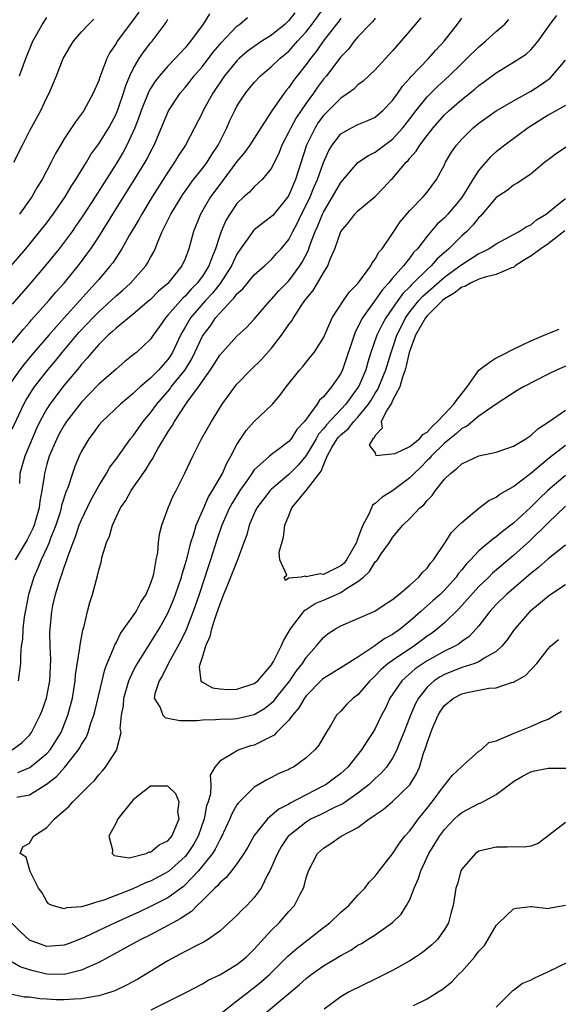
# Model space of a CAD drawing. Units: inches. Extents: x 2598000 to 2601000, y 1527000 to 1530000.
# Drawn here: x 2599114 to 2599176, y 1527080 to 1527194 of the extents above; entities that cross this region are included whole.
import ezdxf

# ---------------------------------------------------------------- set-up
doc = ezdxf.new("R2010")
doc.units = ezdxf.units.IN
doc.header["$MEASUREMENT"] = 0
doc.layers.add('LD25981527_2ft', color=31, linetype='Continuous')

msp = doc.modelspace()

# ---------------------------------------------------------------- linework, layer by layer
at = {"layer": 'LD25981527_2ft'}
for points, elevation in [([(2599113, 1527146.11), (2599114.34, 1527149), (2599114.57, 1527149.43), (2599115.34, 1527150.66), (2599115.58, 1527151), (2599117.13, 1527153), (2599117.98, 1527154.02), (2599118.76, 1527155), (2599120.71, 1527157.29), (2599121.68, 1527158.32), (2599122.31, 1527159), (2599123, 1527159.7), (2599124.44, 1527161), (2599125, 1527161.55), (2599125.79, 1527162.21), (2599126.67, 1527163), (2599128.44, 1527165), (2599128.66, 1527165.34), (2599129, 1527165.99), (2599129.36, 1527166.64), (2599129.53, 1527167), (2599129.86, 1527167.86), (2599130.36, 1527169), (2599131.24, 1527170.76), (2599131.34, 1527171), (2599132.73, 1527173.27), (2599133.98, 1527175), (2599135, 1527176.3), (2599135.53, 1527177), (2599136.1, 1527177.9), (2599136.84, 1527179), (2599137.82, 1527181), (2599138.18, 1527181.82), (2599138.74, 1527183), (2599139, 1527183.49), (2599139.98, 1527185), (2599141, 1527186.22), (2599141.71, 1527187), (2599143, 1527188.07), (2599143.95, 1527189), (2599145, 1527189.88), (2599145.54, 1527190.46), (2599146, 1527191), (2599147, 1527192.09), (2599147.71, 1527193), (2599149.08, 1527194.92)], 7832), ([(2599145.71, 1527194.29), (2599145, 1527193.4), (2599144.56, 1527193), (2599143, 1527191.73), (2599141.86, 1527191), (2599141, 1527190.42), (2599140.19, 1527189.81), (2599139.27, 1527189), (2599139, 1527188.75), (2599137.55, 1527187), (2599136.2, 1527185), (2599135.1, 1527183), (2599135, 1527182.77), (2599134.1, 1527181), (2599133.03, 1527179), (2599132.23, 1527177.77), (2599131.78, 1527177), (2599131, 1527175.87), (2599129.2, 1527173), (2599127.97, 1527171), (2599127.63, 1527170.37), (2599126.52, 1527168.52), (2599125.68, 1527167), (2599124.62, 1527165.38), (2599124.34, 1527165), (2599123, 1527163.44), (2599122.64, 1527163), (2599121.84, 1527162.16), (2599120.82, 1527161), (2599119, 1527159), (2599117.21, 1527157), (2599115.5, 1527155), (2599114.37, 1527153.63), (2599113.88, 1527153), (2599112.47, 1527151)], 7834), ([(2599135.81, 1527194.19), (2599135.1, 1527193), (2599133.62, 1527191), (2599133, 1527190.25), (2599132.39, 1527189.61), (2599131.86, 1527189), (2599131, 1527188.11), (2599130.04, 1527187), (2599129.58, 1527186.42), (2599129, 1527185.53), (2599128.8, 1527185.2), (2599127.92, 1527183), (2599127.69, 1527182.31), (2599127.17, 1527181), (2599126.25, 1527179), (2599125.82, 1527178.18), (2599125, 1527176.84), (2599122.57, 1527173), (2599121.18, 1527170.82), (2599120.37, 1527169.63), (2599119.92, 1527169), (2599119, 1527167.74), (2599118.42, 1527167), (2599116.8, 1527165), (2599115.1, 1527163), (2599113, 1527160.57)], 7838), ([(2599113, 1527156.1), (2599114.3, 1527157.7), (2599115, 1527158.47), (2599115.24, 1527158.76), (2599117.24, 1527161), (2599118.04, 1527161.96), (2599119, 1527163.01), (2599120.78, 1527165.22), (2599121.64, 1527166.36), (2599122.08, 1527167), (2599123, 1527168.38), (2599124.02, 1527169.98), (2599124.64, 1527171), (2599127.15, 1527175), (2599128.37, 1527177), (2599128.59, 1527177.41), (2599129, 1527178.22), (2599129.42, 1527179), (2599131.06, 1527182.94), (2599132.44, 1527185), (2599133, 1527185.64), (2599133.6, 1527186.4), (2599134.06, 1527187), (2599135, 1527188.1), (2599136.25, 1527189.75), (2599137, 1527190.64), (2599137.17, 1527190.83), (2599139, 1527192.76), (2599139.33, 1527193), (2599140.23, 1527193.77)], 7836), ([(2599113.51, 1527103.51), (2599115, 1527103.78), (2599116.96, 1527105.04), (2599118.1, 1527105.9), (2599119.03, 1527106.97), (2599120.66, 1527109), (2599120.79, 1527109.21), (2599121, 1527109.62), (2599121.55, 1527110.45), (2599121.77, 1527111), (2599122.1, 1527112.1), (2599122.44, 1527113), (2599122.56, 1527113.44), (2599123.38, 1527117), (2599123.71, 1527118.29), (2599123.99, 1527119), (2599124.72, 1527120.72), (2599124.86, 1527121.14), (2599125, 1527121.39), (2599125.53, 1527122.47), (2599125.92, 1527123), (2599127, 1527124.52), (2599127.32, 1527125), (2599127.89, 1527126.1), (2599128.48, 1527127), (2599129, 1527128.2), (2599129.27, 1527129), (2599129.38, 1527129.38), (2599129.65, 1527131), (2599129.83, 1527131.83), (2599129.92, 1527133), (2599130.04, 1527133.96), (2599130.31, 1527135), (2599131.04, 1527137), (2599131.61, 1527138.39), (2599131.95, 1527139), (2599132.97, 1527141.03), (2599133.88, 1527143), (2599134.91, 1527145), (2599136.04, 1527147), (2599137.29, 1527149), (2599138.74, 1527151), (2599139, 1527151.32), (2599140.61, 1527153), (2599141.84, 1527154.16), (2599143, 1527155.5), (2599144.16, 1527157), (2599144.51, 1527157.49), (2599145, 1527158.24), (2599145.34, 1527158.66), (2599145.53, 1527159), (2599146.51, 1527160.51), (2599146.85, 1527161), (2599147, 1527161.2), (2599147.83, 1527162.17), (2599148.32, 1527163), (2599149, 1527164.21), (2599149.51, 1527165), (2599149.78, 1527165.78), (2599150.32, 1527167), (2599151.01, 1527169), (2599151.94, 1527170.06), (2599152.64, 1527171), (2599153, 1527171.38), (2599154.97, 1527173.03), (2599155.97, 1527174.03), (2599156.85, 1527175), (2599157, 1527175.14), (2599158.57, 1527177), (2599158.79, 1527177.21), (2599159, 1527177.47), (2599159.73, 1527178.27), (2599160.16, 1527179), (2599161, 1527180.11), (2599161.7, 1527181), (2599163, 1527182.48), (2599163.55, 1527183), (2599165, 1527184.25), (2599166.54, 1527185.46), (2599167, 1527185.87), (2599167.66, 1527186.34), (2599169, 1527187.34), (2599171, 1527188.57), (2599172.48, 1527189.52), (2599173, 1527190.01), (2599173.86, 1527191), (2599175.24, 1527193), (2599176.02, 1527193.98)], 7820), ([(2599160.27, 1527193.73), (2599159, 1527192.2), (2599157, 1527189.9), (2599155, 1527187.71), (2599153.61, 1527186.39), (2599153, 1527185.96), (2599152.52, 1527185.48), (2599151.87, 1527185), (2599151, 1527184.43), (2599149, 1527182.4), (2599148.41, 1527181.59), (2599148.03, 1527181), (2599147.04, 1527179), (2599145.76, 1527175), (2599145, 1527173.18), (2599144.89, 1527173), (2599143.14, 1527170.86), (2599143, 1527170.71), (2599142.01, 1527169.99), (2599141, 1527169.19), (2599140.9, 1527169.1), (2599140.83, 1527169), (2599140.48, 1527168.48), (2599139.42, 1527167), (2599139, 1527166.35), (2599138.56, 1527165.44), (2599138.38, 1527165), (2599137.04, 1527162.96), (2599136.15, 1527161.85), (2599135.37, 1527161), (2599133.63, 1527159), (2599133, 1527157.93), (2599132.65, 1527157.35), (2599132.47, 1527157), (2599131.54, 1527155), (2599131.34, 1527154.66), (2599131, 1527154.17), (2599130.44, 1527153.56), (2599129.96, 1527153), (2599129, 1527152.03), (2599127.78, 1527151), (2599127.37, 1527150.63), (2599127, 1527150.23), (2599125.53, 1527149), (2599123.38, 1527147), (2599123, 1527146.56), (2599122.35, 1527145.65), (2599121.84, 1527145), (2599121, 1527143.55), (2599120.73, 1527143), (2599120.22, 1527141.78), (2599119.95, 1527141), (2599119.45, 1527139.45), (2599119.19, 1527138.81), (2599118.71, 1527137.29), (2599118.66, 1527137), (2599118.52, 1527136.52), (2599118.02, 1527135), (2599117.4, 1527133.4), (2599117.26, 1527133), (2599117, 1527132.38), (2599116.34, 1527131), (2599115.96, 1527130.04), (2599115.49, 1527129), (2599114.88, 1527127), (2599114.36, 1527124.36), (2599114.2, 1527123), (2599114.18, 1527121.82), (2599114.04, 1527121), (2599113.94, 1527119.94), (2599113.94, 1527119), (2599113.69, 1527117)], 7826), ([(2599127.63, 1527194.38), (2599126.79, 1527193.21), (2599125.15, 1527191), (2599125, 1527190.74), (2599124.29, 1527189.7), (2599123.94, 1527189), (2599123.13, 1527186.87), (2599123, 1527186.46), (2599122.36, 1527185), (2599121.26, 1527183), (2599121, 1527182.62), (2599120.3, 1527181.7), (2599119.86, 1527181), (2599119, 1527179.72), (2599118.57, 1527179), (2599118, 1527178), (2599117.5, 1527177), (2599116.46, 1527175), (2599115.89, 1527174.11), (2599115.27, 1527173), (2599113.83, 1527171)], 7842), ([(2599113.84, 1527187), (2599114.29, 1527188.29), (2599114.55, 1527189), (2599115.37, 1527191), (2599116.51, 1527193), (2599117, 1527193.74)], 7846), ([(2599112.88, 1527165), (2599114.56, 1527167), (2599116.2, 1527169), (2599117, 1527170.01), (2599117.74, 1527171), (2599119.12, 1527173), (2599119.81, 1527174.19), (2599120.35, 1527175), (2599121.57, 1527177), (2599122.09, 1527177.91), (2599123, 1527179.12), (2599124.16, 1527181), (2599125, 1527182.57), (2599125.29, 1527183.29), (2599125.88, 1527185), (2599126.13, 1527185.87), (2599126.61, 1527187), (2599127, 1527187.82), (2599127.68, 1527189), (2599128.21, 1527189.79), (2599129, 1527190.81), (2599129.17, 1527191), (2599130.81, 1527193.19), (2599131, 1527193.55)], 7840), ([(2599112.98, 1527109.02), (2599114.15, 1527109.85), (2599115, 1527110.71), (2599115.23, 1527111), (2599116.23, 1527113), (2599116.44, 1527113.56), (2599116.95, 1527115), (2599117.34, 1527117), (2599117.46, 1527119.46), (2599117.4, 1527121), (2599117.36, 1527122.64), (2599117.37, 1527123), (2599117.56, 1527125), (2599117.7, 1527125.7), (2599118, 1527127), (2599118.41, 1527128.41), (2599118.61, 1527129), (2599118.72, 1527129.28), (2599119, 1527130.15), (2599119.25, 1527130.75), (2599119.45, 1527131.45), (2599120.03, 1527133), (2599120.31, 1527133.69), (2599120.75, 1527135), (2599121, 1527135.61), (2599122.1, 1527137.9), (2599123, 1527139.56), (2599123.9, 1527141), (2599124.29, 1527141.71), (2599125, 1527142.64), (2599126.69, 1527145), (2599127, 1527145.36), (2599128.16, 1527147), (2599129, 1527148), (2599129.71, 1527149), (2599131.24, 1527150.76), (2599131.4, 1527151), (2599132.99, 1527153), (2599133.76, 1527154.24), (2599134.13, 1527155), (2599135, 1527156.88), (2599135.07, 1527157), (2599135.92, 1527158.08), (2599136.53, 1527159), (2599137, 1527159.54), (2599138.36, 1527161), (2599138.69, 1527161.31), (2599139, 1527161.77), (2599139.66, 1527162.34), (2599141, 1527163.98), (2599142.19, 1527165), (2599143, 1527165.77), (2599143.57, 1527166.43), (2599144.11, 1527167), (2599145, 1527168.07), (2599145.45, 1527169), (2599146, 1527170), (2599146.48, 1527171), (2599147, 1527172.02), (2599147.45, 1527173), (2599147.9, 1527174.1), (2599148.3, 1527175), (2599149, 1527176.98), (2599149.63, 1527178.37), (2599150.01, 1527179), (2599151, 1527180.28), (2599152.25, 1527181), (2599153, 1527181.38), (2599154.15, 1527181.85), (2599155, 1527182.24), (2599155.89, 1527183), (2599157, 1527184.15), (2599157.62, 1527185), (2599158.17, 1527185.83), (2599159, 1527186.72), (2599159.12, 1527186.88), (2599161.17, 1527189), (2599162.02, 1527189.98), (2599162.98, 1527191), (2599164.51, 1527193), (2599165, 1527193.7)], 7824), ([(2599113.19, 1527177), (2599114.17, 1527179), (2599115, 1527180.6), (2599116.29, 1527183), (2599117, 1527184.5), (2599117.26, 1527185), (2599118.1, 1527187), (2599118.9, 1527189), (2599119, 1527189.2), (2599119.66, 1527190.34), (2599120.08, 1527191), (2599121, 1527192.1), (2599121.85, 1527193), (2599122.44, 1527193.56)], 7844), ([(2599155, 1527193.67), (2599154.7, 1527193.3), (2599154.4, 1527193), (2599153, 1527191.52), (2599152.56, 1527191), (2599151.89, 1527190.11), (2599151, 1527189.2), (2599149.34, 1527187), (2599149, 1527186.61), (2599148.32, 1527185.68), (2599147.86, 1527185), (2599147, 1527183.83), (2599145.85, 1527182.15), (2599145.22, 1527181), (2599145, 1527180.52), (2599144.19, 1527179), (2599143.87, 1527178.13), (2599143, 1527176.31), (2599141.92, 1527175), (2599141, 1527174.16), (2599140.44, 1527173.56), (2599139.81, 1527173), (2599139, 1527172.23), (2599138.17, 1527171), (2599137.72, 1527170.28), (2599137.16, 1527169), (2599137, 1527168.54), (2599136.52, 1527167), (2599136.07, 1527165.93), (2599135.76, 1527165), (2599135, 1527163.82), (2599134.4, 1527163), (2599133.7, 1527162.3), (2599133, 1527161.52), (2599132.72, 1527161.28), (2599131, 1527159.29), (2599130.73, 1527159), (2599130.02, 1527157.98), (2599129.31, 1527157), (2599129, 1527156.54), (2599127.36, 1527155), (2599127.15, 1527154.85), (2599127, 1527154.7), (2599126.04, 1527153.96), (2599125, 1527153.07), (2599123, 1527151.32), (2599121.87, 1527150.13), (2599121, 1527149.23), (2599119.28, 1527147), (2599119, 1527146.57), (2599118.44, 1527145.56), (2599118.14, 1527145), (2599117.28, 1527143), (2599117, 1527142.06), (2599116.71, 1527141), (2599116.68, 1527140.68), (2599116.42, 1527139), (2599116.2, 1527137.8), (2599116.12, 1527137), (2599115.54, 1527135), (2599115.39, 1527134.61), (2599114.71, 1527133.29), (2599113.33, 1527131)], 7828), ([(2599113.63, 1527106.37), (2599115.04, 1527106.96), (2599117, 1527108.57), (2599117.39, 1527109), (2599118.64, 1527111), (2599119.43, 1527113), (2599119.95, 1527115), (2599120.29, 1527117), (2599120.33, 1527117.67), (2599120.82, 1527120.82), (2599120.84, 1527121.16), (2599121.15, 1527122.85), (2599121.31, 1527123.31), (2599121.69, 1527125), (2599121.96, 1527126.04), (2599122.28, 1527127), (2599122.73, 1527128.73), (2599122.87, 1527129.13), (2599123, 1527129.81), (2599123.29, 1527130.71), (2599123.39, 1527131.39), (2599123.89, 1527133), (2599124.26, 1527133.74), (2599124.58, 1527135), (2599125, 1527135.93), (2599125.52, 1527137), (2599126.13, 1527137.87), (2599126.74, 1527139), (2599128.5, 1527141.5), (2599129, 1527142.35), (2599129.27, 1527142.73), (2599129.38, 1527143), (2599129.85, 1527143.85), (2599131, 1527145.78), (2599131.5, 1527146.5), (2599131.76, 1527147), (2599133, 1527148.89), (2599133.25, 1527149.25), (2599134.55, 1527151), (2599135, 1527151.68), (2599135.94, 1527153), (2599136.37, 1527153.63), (2599137, 1527154.67), (2599139, 1527156.86), (2599140.11, 1527157.89), (2599141, 1527158.86), (2599142.82, 1527161), (2599143, 1527161.17), (2599143.86, 1527162.14), (2599145, 1527163.3), (2599146.28, 1527165), (2599146.56, 1527165.44), (2599147.24, 1527166.76), (2599147.48, 1527167.48), (2599148.06, 1527169), (2599148.35, 1527169.65), (2599148.89, 1527171), (2599149, 1527171.24), (2599150.06, 1527173), (2599151, 1527174.65), (2599153, 1527176.96), (2599154.2, 1527177.8), (2599155, 1527178.18), (2599156.06, 1527179), (2599157, 1527179.68), (2599158.2, 1527181), (2599159, 1527182.02), (2599159.74, 1527183), (2599161, 1527184.57), (2599162.21, 1527185.79), (2599163.55, 1527187), (2599165, 1527188.43), (2599165.61, 1527189), (2599167, 1527190.38), (2599167.77, 1527191), (2599169, 1527192.14), (2599169.98, 1527193), (2599170.47, 1527193.53)], 7822), ([(2599151, 1527193.68), (2599150.73, 1527193.27), (2599150.52, 1527193), (2599148.97, 1527191), (2599148.17, 1527189.83), (2599147.49, 1527189), (2599147, 1527188.32), (2599145.95, 1527187), (2599145.54, 1527186.46), (2599145, 1527185.65), (2599144.7, 1527185.3), (2599144.47, 1527185), (2599143.05, 1527182.95), (2599141.74, 1527181), (2599140.47, 1527179), (2599139.87, 1527178.13), (2599139, 1527177.09), (2599137.25, 1527174.75), (2599137, 1527174.44), (2599135.95, 1527173), (2599134.76, 1527171), (2599133.95, 1527169), (2599133.44, 1527167), (2599133, 1527165.83), (2599132.63, 1527165), (2599131, 1527162.99), (2599129.93, 1527162.07), (2599129, 1527161.13), (2599128.85, 1527161), (2599127, 1527159.43), (2599125, 1527157.82), (2599124.59, 1527157.41), (2599124.1, 1527157), (2599123, 1527155.9), (2599122.21, 1527155), (2599121.67, 1527154.33), (2599121, 1527153.63), (2599120.73, 1527153.27), (2599119, 1527151.2), (2599117.34, 1527149), (2599117, 1527148.48), (2599116.19, 1527147), (2599115.81, 1527146.19), (2599115.3, 1527145), (2599115, 1527144.26), (2599114.45, 1527143), (2599113.88, 1527141), (2599113.83, 1527139.83)], 7830), ([(2599177, 1527140.76), (2599174.96, 1527139), (2599173.95, 1527138.05), (2599173, 1527137.08), (2599171, 1527135.24), (2599169.72, 1527134.28), (2599169, 1527133.65), (2599168.6, 1527133.4), (2599168.16, 1527133), (2599167, 1527132.03), (2599166.02, 1527131), (2599165.51, 1527130.49), (2599165, 1527129.84), (2599164.61, 1527129.39), (2599164.35, 1527129), (2599163, 1527127.5), (2599162.5, 1527127), (2599161.71, 1527126.29), (2599161, 1527125.65), (2599160.64, 1527125.36), (2599160.28, 1527125), (2599159, 1527123.88), (2599157.92, 1527123), (2599157, 1527122.36), (2599156.1, 1527121.9), (2599155, 1527121.07), (2599154.95, 1527121.05), (2599153, 1527119.72), (2599151.33, 1527118.67), (2599149, 1527117.24), (2599148.87, 1527117.13), (2599147, 1527115.24), (2599146.81, 1527115), (2599146.15, 1527113.85), (2599145.42, 1527113), (2599145, 1527112.42), (2599143.59, 1527111), (2599143.31, 1527110.69), (2599143, 1527110.53), (2599142.14, 1527110.14), (2599141, 1527109.55), (2599140.55, 1527109.45), (2599139.23, 1527109), (2599139, 1527108.9), (2599138.64, 1527108.64), (2599137, 1527107.71), (2599136.42, 1527107), (2599135.91, 1527106.09), (2599135.99, 1527105), (2599135.93, 1527103.93), (2599135.67, 1527103), (2599135.49, 1527102.51), (2599135.19, 1527101), (2599134.49, 1527099), (2599133.96, 1527098.04), (2599133.29, 1527097), (2599133, 1527096.65), (2599131.06, 1527094.94), (2599129, 1527093.82), (2599128.4, 1527093.6), (2599126.88, 1527092.88), (2599123.6, 1527091.6), (2599123, 1527091.44), (2599121.56, 1527091), (2599121.11, 1527090.89), (2599121, 1527090.83), (2599119.27, 1527090.73), (2599119, 1527090.62), (2599117.61, 1527091), (2599117.2, 1527091.2), (2599117, 1527091.45), (2599116.45, 1527092.45), (2599116.04, 1527093), (2599115.08, 1527094.92), (2599114.59, 1527096.59), (2599113.91, 1527097), (2599114.21, 1527097.79), (2599115, 1527098.2), (2599115.44, 1527099), (2599117, 1527100.01), (2599117.88, 1527101), (2599119.54, 1527102.46), (2599120.02, 1527103), (2599121, 1527103.97), (2599122.01, 1527105), (2599122.53, 1527105.47), (2599123, 1527106.1), (2599123.44, 1527106.56), (2599123.79, 1527107), (2599125.09, 1527109), (2599125.09, 1527109.09), (2599125.59, 1527111), (2599125.49, 1527111.49), (2599125.64, 1527113), (2599125.85, 1527114.15), (2599125.89, 1527115), (2599126.5, 1527117), (2599127, 1527118.1), (2599127.3, 1527118.7), (2599127.47, 1527119), (2599129.62, 1527122.38), (2599129.99, 1527123), (2599131, 1527124.82), (2599131.08, 1527125), (2599131.64, 1527126.36), (2599131.89, 1527127), (2599132.57, 1527129), (2599132.65, 1527129.35), (2599133, 1527130.45), (2599133.22, 1527131.22), (2599133.67, 1527133), (2599134.01, 1527134.01), (2599134.28, 1527135), (2599135.15, 1527137), (2599135.72, 1527138.28), (2599136.18, 1527139), (2599137.31, 1527141), (2599137.81, 1527142.19), (2599138.3, 1527143), (2599139, 1527144.35), (2599140.05, 1527145.95), (2599141, 1527147.01), (2599143, 1527148.88), (2599143.11, 1527149), (2599143.97, 1527150.03), (2599144.68, 1527151), (2599146.29, 1527153), (2599146.63, 1527153.37), (2599147.52, 1527154.48), (2599147.92, 1527155), (2599149, 1527156.68), (2599150.03, 1527159), (2599151.33, 1527161), (2599152, 1527162), (2599153, 1527162.97), (2599153.11, 1527163.11), (2599154.47, 1527165), (2599154.63, 1527165.37), (2599155, 1527165.8), (2599155.41, 1527166.59), (2599155.79, 1527167), (2599157, 1527168.76), (2599157.89, 1527170.11), (2599159, 1527171.42), (2599160.56, 1527173), (2599161, 1527173.54), (2599162.08, 1527175), (2599163, 1527176.71), (2599163.14, 1527177), (2599163.84, 1527178.16), (2599164.41, 1527179), (2599165, 1527179.68), (2599166.34, 1527181), (2599167, 1527181.53), (2599169, 1527182.94), (2599171, 1527184.12), (2599173, 1527185.22), (2599174.07, 1527185.93), (2599175.25, 1527186.75), (2599175.48, 1527187), (2599177, 1527188.83)], 7818), ([(2599177, 1527183.58), (2599175.37, 1527182.63), (2599175, 1527182.45), (2599172.69, 1527181), (2599170.01, 1527179), (2599169, 1527178.21), (2599168.35, 1527177.65), (2599167, 1527176.1), (2599166.29, 1527175), (2599165, 1527172.93), (2599163.4, 1527171), (2599163, 1527170.58), (2599162.17, 1527169.83), (2599161, 1527168.47), (2599159.88, 1527167), (2599159.44, 1527166.56), (2599159, 1527165.96), (2599158.25, 1527165), (2599157, 1527163.59), (2599156.53, 1527163), (2599155.79, 1527162.21), (2599155, 1527161.04), (2599153.52, 1527159), (2599153.33, 1527158.67), (2599153, 1527157.93), (2599152.66, 1527157.34), (2599151.2, 1527153), (2599151, 1527152.57), (2599149.94, 1527151), (2599149, 1527149.87), (2599148.54, 1527149.46), (2599148.26, 1527149), (2599146.8, 1527147), (2599145.93, 1527146.07), (2599145.25, 1527145), (2599145, 1527144.69), (2599143.74, 1527143.74), (2599143, 1527143.2), (2599142.76, 1527143), (2599141, 1527141.4), (2599140.82, 1527141.18), (2599140.72, 1527141), (2599140.14, 1527140.14), (2599139.34, 1527139), (2599138.44, 1527137.56), (2599138.14, 1527137), (2599137.26, 1527135), (2599136.68, 1527133.32), (2599135.93, 1527131), (2599135.69, 1527130.31), (2599134.62, 1527127), (2599133.94, 1527125), (2599133.12, 1527122.88), (2599132.47, 1527121.53), (2599131.1, 1527119.1), (2599130.38, 1527117.62), (2599130, 1527117), (2599129.48, 1527115.48), (2599129.42, 1527115), (2599130.11, 1527113.89), (2599130.42, 1527113), (2599130.72, 1527112.72), (2599131, 1527112.65), (2599132.38, 1527112.38), (2599133, 1527112.4), (2599134.4, 1527112.4), (2599135, 1527112.46), (2599136.5, 1527112.5), (2599137, 1527112.54), (2599138.6, 1527112.6), (2599139, 1527112.64), (2599141, 1527113.09), (2599142.2, 1527113.8), (2599143, 1527114.43), (2599143.29, 1527114.71), (2599143.5, 1527115), (2599145.11, 1527117), (2599145.87, 1527118.13), (2599146.57, 1527119), (2599147, 1527119.69), (2599148.17, 1527121), (2599148.54, 1527121.46), (2599149, 1527122.01), (2599149.55, 1527122.45), (2599150.39, 1527123), (2599151, 1527123.34), (2599154.96, 1527125.04), (2599156.13, 1527125.87), (2599157, 1527126.39), (2599157.73, 1527127), (2599159, 1527128.07), (2599160.03, 1527129), (2599160.46, 1527129.54), (2599161, 1527130.04), (2599161.4, 1527130.6), (2599161.75, 1527131), (2599163.1, 1527133), (2599163.83, 1527134.17), (2599164.69, 1527135), (2599165, 1527135.33), (2599167, 1527136.96), (2599168.15, 1527137.85), (2599169, 1527138.24), (2599169.4, 1527138.6), (2599171, 1527139.49), (2599173, 1527141.01), (2599175.17, 1527142.83), (2599177, 1527144.27)], 7816), ([(2599177.45, 1527179), (2599175.99, 1527178.01), (2599175, 1527177.29), (2599174.64, 1527177), (2599173, 1527175.63), (2599171.43, 1527174.57), (2599171, 1527174.35), (2599170.25, 1527173.75), (2599169, 1527172.93), (2599167.38, 1527171), (2599167.2, 1527170.8), (2599167, 1527170.63), (2599166.29, 1527169.71), (2599165.59, 1527169), (2599165, 1527168.48), (2599163.53, 1527167), (2599163.23, 1527166.77), (2599162.17, 1527165.83), (2599161.47, 1527165), (2599161, 1527164.59), (2599159.39, 1527163), (2599159.19, 1527162.81), (2599159, 1527162.6), (2599158.2, 1527161.8), (2599157.61, 1527161), (2599156.21, 1527159), (2599155.78, 1527158.22), (2599155.19, 1527157), (2599154.49, 1527155), (2599154.13, 1527153.87), (2599153.89, 1527153), (2599153.08, 1527151.08), (2599153, 1527150.93), (2599152.17, 1527149.83), (2599151.59, 1527149), (2599149.37, 1527146.63), (2599149, 1527146.15), (2599148.45, 1527145.55), (2599148.15, 1527145), (2599147, 1527143.08), (2599146.07, 1527141.93), (2599145, 1527140.88), (2599143, 1527139.17), (2599142.84, 1527139), (2599141.31, 1527137), (2599141, 1527136.37), (2599140.41, 1527135), (2599140.12, 1527133.88), (2599139.81, 1527133), (2599139.05, 1527131), (2599137.73, 1527127.73), (2599137.45, 1527127), (2599137.34, 1527126.66), (2599137, 1527125.86), (2599136.56, 1527124.56), (2599136.06, 1527123), (2599135.87, 1527122.13), (2599135.37, 1527121), (2599135, 1527119.8), (2599134.73, 1527119), (2599134.62, 1527118.62), (2599134.83, 1527117), (2599134.88, 1527116.88), (2599135, 1527116.84), (2599136.17, 1527116.17), (2599137, 1527116.08), (2599137.99, 1527115.99), (2599139, 1527116.01), (2599141, 1527116.67), (2599141.4, 1527117), (2599143, 1527118.85), (2599143.21, 1527119.21), (2599144.12, 1527121), (2599144.39, 1527121.61), (2599145.19, 1527123), (2599146.84, 1527125.16), (2599147, 1527125.24), (2599148.05, 1527125.95), (2599149, 1527126.34), (2599150.5, 1527127), (2599151, 1527127.2), (2599151.69, 1527127.69), (2599153, 1527128.48), (2599153.63, 1527129), (2599154.35, 1527129.65), (2599155, 1527130.76), (2599155.13, 1527130.87), (2599155.24, 1527131), (2599155.7, 1527131.7), (2599156.63, 1527133), (2599157, 1527133.59), (2599158.18, 1527135), (2599159, 1527135.76), (2599160.15, 1527137), (2599160.63, 1527137.37), (2599161, 1527137.86), (2599161.58, 1527138.42), (2599161.97, 1527139), (2599163, 1527140.31), (2599163.69, 1527141), (2599164.45, 1527141.55), (2599165, 1527142.09), (2599167, 1527143.03), (2599169, 1527143.47), (2599171, 1527144.14), (2599172.44, 1527145), (2599172.76, 1527145.24), (2599173, 1527145.38), (2599173.83, 1527146.17), (2599175, 1527146.92), (2599177, 1527148.32)], 7814), ([(2599178.12, 1527153.88), (2599176.05, 1527153), (2599175, 1527152.49), (2599172.15, 1527151), (2599171.43, 1527150.58), (2599169, 1527149.02), (2599167, 1527147.63), (2599166.26, 1527147), (2599165.56, 1527146.44), (2599165, 1527146.19), (2599164.4, 1527145.6), (2599163.62, 1527145), (2599163, 1527144.5), (2599161.47, 1527143), (2599161.27, 1527142.73), (2599161, 1527142.49), (2599160.27, 1527141.73), (2599159.5, 1527141), (2599159, 1527140.47), (2599157, 1527138.97), (2599155.78, 1527138.23), (2599155, 1527137.5), (2599154.69, 1527137.31), (2599154.55, 1527137), (2599154.26, 1527136.26), (2599153.57, 1527135), (2599153.39, 1527134.61), (2599153, 1527133.51), (2599152.86, 1527133.14), (2599152.82, 1527133), (2599151.68, 1527131), (2599151.39, 1527130.61), (2599151, 1527130.3), (2599149, 1527129.29), (2599148.64, 1527129.36), (2599147, 1527129.03), (2599146.91, 1527129.09), (2599146.41, 1527129), (2599145, 1527128.89), (2599144.6, 1527128.6), (2599144.44, 1527129), (2599144.78, 1527129.22), (2599143.94, 1527131), (2599143.89, 1527131.89), (2599144.38, 1527133.62), (2599144.53, 1527135), (2599145, 1527136.13), (2599145.33, 1527137), (2599147, 1527139.01), (2599148.74, 1527141.26), (2599149, 1527141.96), (2599149.44, 1527143), (2599149.98, 1527143.98), (2599150.6, 1527145), (2599150.77, 1527145.23), (2599151, 1527145.47), (2599151.86, 1527146.14), (2599152.53, 1527147), (2599153, 1527147.5), (2599154.21, 1527149), (2599154.52, 1527149.48), (2599155, 1527150.27), (2599155.29, 1527150.71), (2599155.43, 1527151), (2599156.24, 1527153), (2599156.83, 1527155), (2599157, 1527155.47), (2599157.5, 1527157), (2599158.03, 1527158.03), (2599158.51, 1527159), (2599159, 1527159.68), (2599160.06, 1527161), (2599160.5, 1527161.5), (2599163, 1527163.71), (2599164.78, 1527165), (2599165, 1527165.18), (2599167, 1527166.46), (2599167.39, 1527166.61), (2599168.13, 1527167), (2599169, 1527167.58), (2599171.64, 1527169), (2599172.45, 1527169.55), (2599173, 1527169.78), (2599173.66, 1527170.34), (2599174.77, 1527171), (2599175.91, 1527171.91), (2599177, 1527172.82)], 7812), ([(2599176.93, 1527169.07), (2599175, 1527167.58), (2599174.17, 1527167), (2599173, 1527166.14), (2599172.28, 1527165.72), (2599171.2, 1527165), (2599171, 1527164.84), (2599170.77, 1527164.77), (2599169, 1527164.01), (2599167.71, 1527163.71), (2599167, 1527163.46), (2599166.02, 1527163), (2599165.38, 1527162.62), (2599165, 1527162.53), (2599164.15, 1527161.85), (2599163, 1527161.18), (2599162.79, 1527161), (2599161, 1527159.24), (2599160.81, 1527159), (2599159.66, 1527157), (2599158.93, 1527155), (2599158.57, 1527153.43), (2599158.46, 1527153), (2599158.14, 1527152.14), (2599157.86, 1527151), (2599157, 1527149.43), (2599156.86, 1527149.14), (2599156.37, 1527148.37), (2599155.69, 1527147), (2599155.78, 1527146.22), (2599155, 1527145.4), (2599154.89, 1527145.11), (2599154.72, 1527145), (2599154.28, 1527144.28), (2599155, 1527143.38), (2599155.07, 1527143.07), (2599157.31, 1527143.31), (2599159, 1527144.09), (2599160.11, 1527145), (2599160.49, 1527145.51), (2599161, 1527145.76), (2599161.58, 1527146.42), (2599162.21, 1527147), (2599163, 1527147.87), (2599164.08, 1527149), (2599164.46, 1527149.54), (2599165.64, 1527151), (2599167, 1527152.94), (2599168.17, 1527153.83), (2599169, 1527154.37), (2599169.43, 1527154.57), (2599171, 1527155.38), (2599173, 1527156.32), (2599175, 1527157.2), (2599176.3, 1527157.7)], 7810), ([(2599177, 1527137.19), (2599175, 1527135.28), (2599172.83, 1527133.17), (2599171, 1527131.51), (2599168.56, 1527129.44), (2599168.13, 1527129), (2599167, 1527127.91), (2599164.69, 1527125.31), (2599163, 1527123.7), (2599162.2, 1527123), (2599161.52, 1527122.48), (2599161, 1527122.14), (2599160.35, 1527121.65), (2599159.45, 1527121), (2599157, 1527119.36), (2599156.5, 1527119), (2599155.7, 1527118.3), (2599155, 1527117.55), (2599154.7, 1527117.3), (2599154.39, 1527117), (2599153, 1527115.38), (2599152.46, 1527115), (2599151.71, 1527114.29), (2599151, 1527113.49), (2599150.51, 1527113), (2599149.85, 1527111.85), (2599149.32, 1527111), (2599148.46, 1527109.54), (2599148.02, 1527109), (2599147, 1527108.06), (2599145.53, 1527107), (2599145.17, 1527106.83), (2599145, 1527106.73), (2599143.78, 1527106.22), (2599143, 1527105.8), (2599142.45, 1527105.55), (2599141, 1527104.7), (2599139.15, 1527102.85), (2599139, 1527102.62), (2599138.41, 1527101.59), (2599138.18, 1527101), (2599137.16, 1527098.84), (2599137, 1527098.6), (2599136.48, 1527097.52), (2599136.15, 1527097), (2599134.56, 1527095), (2599133, 1527093.37), (2599132.8, 1527093.2), (2599131, 1527091.89), (2599129, 1527090.88), (2599127.73, 1527090.27), (2599124.97, 1527089.03), (2599123, 1527088.08), (2599121.3, 1527087.3), (2599119.45, 1527086.55), (2599119, 1527086.4), (2599117, 1527086.25), (2599115, 1527086.98), (2599113.93, 1527087.93), (2599112.96, 1527088.96)], 7820), ([(2599177, 1527132.69), (2599175.55, 1527131.55), (2599175, 1527131.11), (2599173.89, 1527130.11), (2599173, 1527129.43), (2599170.2, 1527127), (2599169, 1527125.82), (2599168.25, 1527125), (2599167, 1527123.37), (2599166.69, 1527123), (2599165.88, 1527122.12), (2599165, 1527121.54), (2599164.71, 1527121.29), (2599164.2, 1527121), (2599163, 1527120.43), (2599161, 1527119.3), (2599160.53, 1527119), (2599159.63, 1527118.37), (2599158.06, 1527117), (2599156.7, 1527115), (2599156.17, 1527113.83), (2599155.74, 1527113), (2599155, 1527111.49), (2599154.71, 1527111), (2599154.03, 1527109.97), (2599153.42, 1527109), (2599151.83, 1527107), (2599151.4, 1527106.6), (2599151, 1527106.26), (2599150.29, 1527105.71), (2599149.31, 1527105), (2599149, 1527104.82), (2599147, 1527103.8), (2599145.17, 1527102.83), (2599145, 1527102.72), (2599143.86, 1527102.14), (2599142.52, 1527101), (2599141, 1527099.09), (2599140.25, 1527097.75), (2599139.8, 1527097), (2599139, 1527095.8), (2599138.38, 1527095), (2599137.76, 1527094.24), (2599137, 1527093.62), (2599136.73, 1527093.27), (2599136.43, 1527093), (2599135, 1527091.58), (2599134.38, 1527091), (2599133.72, 1527090.28), (2599133, 1527089.85), (2599132.51, 1527089.49), (2599131.58, 1527089), (2599131, 1527088.66), (2599129, 1527087.6), (2599127.78, 1527087), (2599124.71, 1527085.3), (2599124.13, 1527085), (2599123, 1527084.38), (2599121.93, 1527083.93), (2599121, 1527083.49), (2599119, 1527083.02), (2599117, 1527083.05), (2599115.41, 1527083.41), (2599115, 1527083.53), (2599113.9, 1527083.9), (2599113, 1527084.44)], 7822), ([(2599177, 1527128.09), (2599175.33, 1527127), (2599175, 1527126.76), (2599173, 1527125.09), (2599172.9, 1527125), (2599171.14, 1527123), (2599171, 1527122.81), (2599170.27, 1527121.73), (2599169.66, 1527121), (2599169, 1527120.39), (2599167.6, 1527119.6), (2599167, 1527119.2), (2599166.51, 1527119), (2599165, 1527118.52), (2599163, 1527117.73), (2599162.53, 1527117.47), (2599161.82, 1527117), (2599161, 1527116.24), (2599160, 1527115), (2599159.65, 1527114.35), (2599159.09, 1527113), (2599158.32, 1527111), (2599157.82, 1527109.82), (2599157.5, 1527109), (2599157, 1527108.04), (2599156.3, 1527107), (2599155.7, 1527106.3), (2599155, 1527105.67), (2599154.31, 1527105), (2599153, 1527103.97), (2599151.23, 1527102.77), (2599150.36, 1527102.36), (2599148.55, 1527101.45), (2599147.6, 1527101), (2599147, 1527100.65), (2599145, 1527099.07), (2599144.93, 1527099), (2599144.16, 1527097.84), (2599143.67, 1527097), (2599142.79, 1527095), (2599142.53, 1527094.53), (2599141.79, 1527093), (2599141, 1527091.92), (2599140.13, 1527091), (2599139.56, 1527090.44), (2599139, 1527089.84), (2599138.57, 1527089.43), (2599137, 1527088), (2599135.58, 1527087), (2599135.22, 1527086.78), (2599134.37, 1527086.37), (2599133, 1527085.65), (2599132.58, 1527085.42), (2599131.76, 1527085), (2599131, 1527084.58), (2599127.52, 1527082.48), (2599126.23, 1527081.77), (2599124.87, 1527081.13), (2599124.51, 1527081), (2599123, 1527080.53), (2599122.47, 1527080.47), (2599121, 1527080.18), (2599120.15, 1527080.15), (2599119, 1527080.06), (2599118.08, 1527080.08), (2599117, 1527080.15), (2599116.18, 1527080.18), (2599115, 1527080.39), (2599114.38, 1527080.38), (2599113, 1527080.7)], 7824), ([(2599129.08, 1527078.92), (2599131, 1527079.87), (2599133.23, 1527081), (2599135, 1527081.94), (2599135.67, 1527082.33), (2599137, 1527082.97), (2599139, 1527084.15), (2599140.05, 1527085), (2599141, 1527085.93), (2599143, 1527088.13), (2599143.88, 1527089), (2599145, 1527090.28), (2599145.66, 1527091), (2599146.31, 1527092.31), (2599146.68, 1527093), (2599146.76, 1527093.24), (2599147, 1527094.18), (2599147.26, 1527095), (2599148.31, 1527097), (2599149, 1527097.63), (2599149.84, 1527098.16), (2599151.05, 1527099), (2599153, 1527100.03), (2599154.29, 1527101), (2599154.73, 1527101.27), (2599155, 1527101.5), (2599155.91, 1527102.09), (2599157, 1527103.01), (2599159, 1527104.94), (2599159.77, 1527106.23), (2599160.1, 1527107), (2599160.6, 1527108.6), (2599160.82, 1527109.18), (2599161, 1527109.83), (2599161.33, 1527110.67), (2599161.42, 1527111), (2599161.7, 1527111.7), (2599162.27, 1527113), (2599162.54, 1527113.46), (2599163, 1527114.13), (2599164.06, 1527115), (2599165, 1527115.49), (2599165.65, 1527115.65), (2599167, 1527115.89), (2599168.13, 1527116.13), (2599169, 1527116.18), (2599170.78, 1527116.78), (2599171, 1527116.82), (2599172.4, 1527117.6), (2599173, 1527118.28), (2599173.69, 1527119), (2599175, 1527120.7), (2599175.28, 1527121), (2599176.21, 1527121.79)], 7826), ([(2599137.34, 1527078.66), (2599139, 1527079.94), (2599140.32, 1527081), (2599140.7, 1527081.3), (2599141, 1527081.51), (2599141.82, 1527082.18), (2599142.75, 1527083), (2599144.89, 1527085.11), (2599145.95, 1527086.05), (2599147.18, 1527087), (2599149, 1527088.44), (2599149.74, 1527089), (2599151, 1527090.21), (2599151.94, 1527091), (2599153, 1527092.19), (2599153.79, 1527093), (2599154.3, 1527093.7), (2599155, 1527094.39), (2599155.44, 1527095), (2599157, 1527096.95), (2599157.79, 1527098.21), (2599158.41, 1527099), (2599159, 1527099.64), (2599159.99, 1527101), (2599161, 1527102.24), (2599161.59, 1527103), (2599163, 1527104.92), (2599163.09, 1527105), (2599163.94, 1527106.06), (2599164.95, 1527107), (2599165, 1527107.08), (2599165.52, 1527107.52), (2599167, 1527108.84), (2599167.24, 1527109), (2599168.14, 1527109.86), (2599169, 1527110.06), (2599170.8, 1527110.8), (2599171.06, 1527110.94), (2599173, 1527111.72), (2599174.28, 1527112.28), (2599175, 1527112.55), (2599175.79, 1527113), (2599176.54, 1527113.46)], 7828), ([(2599141, 1527077.43), (2599146.21, 1527081.79), (2599147, 1527082.55), (2599147.57, 1527083), (2599149, 1527084.01), (2599151, 1527085.21), (2599152.17, 1527085.83), (2599153, 1527086.38), (2599153.41, 1527086.59), (2599154.07, 1527087), (2599155, 1527087.6), (2599156.99, 1527089.01), (2599158, 1527090), (2599158.63, 1527091), (2599159, 1527091.7), (2599159.52, 1527093), (2599159.97, 1527094.03), (2599160.26, 1527095), (2599161.2, 1527097), (2599161.89, 1527098.11), (2599162.43, 1527099), (2599163, 1527099.79), (2599164.17, 1527101), (2599164.59, 1527101.41), (2599165, 1527101.76), (2599167, 1527102.81), (2599167.15, 1527102.85), (2599167.45, 1527103), (2599169, 1527103.82), (2599171, 1527105.33), (2599172.05, 1527105.95), (2599173, 1527106.47), (2599173.42, 1527106.58), (2599175, 1527106.88), (2599177.1, 1527106.9)], 7830), ([(2599177, 1527100.59), (2599175.17, 1527099.17), (2599173.84, 1527098.16), (2599173, 1527097.87), (2599172.27, 1527097.73), (2599171, 1527097.77), (2599170.26, 1527097.74), (2599169, 1527097.75), (2599167, 1527097.27), (2599166.61, 1527097), (2599165, 1527095.21), (2599164.89, 1527095), (2599164.5, 1527093.5), (2599164.33, 1527093), (2599164.22, 1527092.22), (2599164.01, 1527091), (2599163.77, 1527090.23), (2599163.48, 1527089), (2599163, 1527088.2), (2599162.15, 1527087), (2599161.56, 1527086.44), (2599160.46, 1527085.54), (2599159.67, 1527085), (2599159, 1527084.58), (2599157, 1527083.48), (2599155, 1527082.47), (2599151.97, 1527081), (2599151, 1527080.43), (2599149.1, 1527079)], 7832), ([(2599159.42, 1527079.42), (2599161, 1527080.2), (2599162.29, 1527081), (2599162.74, 1527081.26), (2599163.86, 1527082.14), (2599164.63, 1527083), (2599165, 1527083.35), (2599166.49, 1527085), (2599167, 1527085.69), (2599167.64, 1527086.36), (2599168.04, 1527087), (2599169, 1527088.68), (2599169.29, 1527089), (2599171, 1527090.61), (2599171.33, 1527090.67), (2599173, 1527090.89), (2599173.11, 1527090.89), (2599175, 1527090.65), (2599175.27, 1527090.73), (2599177, 1527091.03)], 7834), ([(2599178.53, 1527085), (2599175, 1527083.33), (2599174.36, 1527083), (2599173.43, 1527082.57), (2599173, 1527082.33), (2599172.04, 1527081.96), (2599171, 1527081.16), (2599170.89, 1527081.11), (2599169, 1527079.23)], 7836)]:
    msp.add_lwpolyline(points, dxfattribs=dict(at, elevation=elevation))
at = {"layer": 'LD25981527_2ft', "elevation": 7816}
msp.add_lwpolyline([(2599131.24, 1527098.76), (2599131.45, 1527099), (2599131.82, 1527099.82), (2599132.29, 1527101), (2599132.17, 1527101.83), (2599132.29, 1527103), (2599131.92, 1527103.92), (2599131, 1527104.8), (2599130.81, 1527104.81), (2599129, 1527104.78), (2599127, 1527103.21), (2599126.8, 1527103), (2599125.22, 1527101), (2599125, 1527100.55), (2599124.16, 1527099), (2599124.58, 1527097.42), (2599124.54, 1527097), (2599124.77, 1527096.77), (2599125, 1527096.75), (2599126.51, 1527096.51), (2599128.48, 1527097), (2599128.82, 1527097.18), (2599129, 1527097.16), (2599129.99, 1527098.01), (2599131, 1527098.47)], close=True, dxfattribs=at)

doc.saveas('drawing.dxf')
